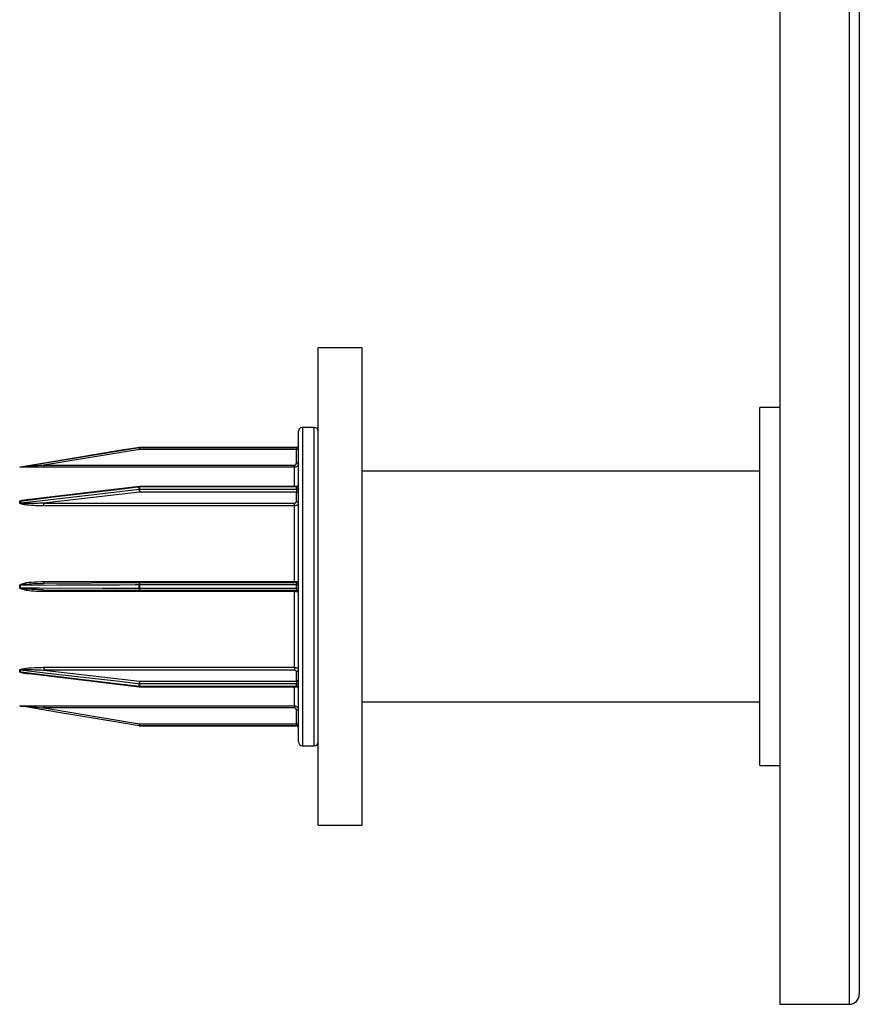
# Model space of a CAD drawing. Units: millimetres. Extents: x 10 to 584, y 10 to 410.
# Drawn here: x 312 to 333, y 167 to 192 of the extents above; entities that cross this region are included whole.
import ezdxf

# ---------------------------------------------------------------- set-up
doc = ezdxf.new("R2010")
doc.units = ezdxf.units.MM
doc.header["$LTSCALE"] = 2

msp = doc.modelspace()

# ---------------------------------------------------------------- linework, layer by layer
at = {"color": 7, "linetype": 'Continuous', "lineweight": 25}
for p, q in [((332.639, 193.333), (332.639, 167.464)), ((330.639, 193.215), (330.639, 167.214)), ((320.139, 183.714), (319.039, 183.714)), ((319.039, 171.714), (319.039, 183.714)), ((320.139, 171.714), (320.139, 183.714)), ((330.639, 182.214), (330.139, 182.214)), ((330.139, 177.714), (330.139, 182.214)), ((318.939, 181.714), (318.639, 181.714)), ((318.539, 173.814), (318.539, 181.614)), ((314.535, 181.213), (314.535, 181.214)), ((318.489, 181.214), (314.543, 181.214)), ((314.543, 181.214), (318.489, 181.214)), ((314.543, 181.214), (314.543, 181.163)), ((314.543, 181.214), (314.543, 181.214)), ((318.489, 181.214), (318.489, 181.163)), ((318.489, 181.214), (318.489, 181.214)), ((314.543, 181.163), (312.143, 180.763)), ((318.489, 181.163), (314.543, 181.163)), ((318.489, 180.813), (318.489, 181.163)), ((311.534, 180.714), (311.534, 180.714)), ((311.543, 180.715), (311.543, 180.715)), ((312.143, 180.712), (312.143, 180.763)), ((312.143, 180.763), (318.439, 180.763)), ((318.439, 180.712), (312.143, 180.712)), ((318.439, 180.712), (318.439, 180.763)), ((330.139, 180.614), (320.139, 180.614)), ((314.537, 180.232), (311.725, 179.892)), ((314.535, 180.16), (314.535, 180.217)), ((318.489, 180.232), (314.543, 180.232)), ((314.543, 180.218), (314.543, 180.16)), ((318.489, 180.218), (314.543, 180.218)), ((318.489, 180.16), (318.489, 180.218)), ((314.543, 180.089), (312.143, 179.813)), ((314.543, 180.16), (314.543, 180.089)), ((314.543, 180.16), (318.489, 180.16)), ((318.489, 180.089), (314.543, 180.089)), ((318.489, 180.16), (318.489, 180.089)), ((318.489, 179.848), (318.489, 180.089)), ((311.534, 179.816), (311.534, 179.855)), ((311.543, 179.856), (311.543, 179.816)), ((312.143, 179.813), (318.439, 179.813)), ((312.143, 179.743), (312.143, 179.813)), ((318.439, 179.743), (312.143, 179.743)), ((318.439, 179.743), (318.439, 179.813)), ((318.439, 177.842), (318.439, 179.743)), ((311.534, 177.687), (311.534, 177.742)), ((311.543, 177.742), (311.543, 177.687)), ((314.543, 177.805), (312.128, 177.794)), ((312.143, 177.842), (318.439, 177.842)), ((314.535, 177.673), (314.535, 177.755)), ((318.489, 177.805), (314.543, 177.805)), ((314.543, 177.805), (314.543, 177.805)), ((314.543, 177.805), (314.543, 177.805)), ((314.543, 177.755), (314.543, 177.673)), ((318.489, 177.755), (314.543, 177.755)), ((318.489, 177.673), (318.489, 177.755)), ((330.139, 173.214), (330.139, 177.714)), ((312.127, 177.635), (314.543, 177.624)), ((318.439, 177.587), (312.143, 177.587)), ((314.543, 177.673), (318.489, 177.673)), ((314.543, 177.624), (318.489, 177.624)), ((314.543, 177.624), (314.543, 177.624)), ((314.543, 177.624), (314.543, 177.624)), ((318.439, 175.685), (318.439, 177.587)), ((311.534, 175.573), (311.534, 175.613)), ((311.543, 175.612), (311.543, 175.573)), ((311.71, 175.539), (314.537, 175.197)), ((312.143, 175.685), (318.439, 175.685)), ((312.143, 175.685), (312.143, 175.615)), ((312.143, 175.615), (314.543, 175.34)), ((318.439, 175.615), (312.143, 175.615)), ((318.439, 175.685), (318.439, 175.615)), ((318.489, 175.34), (318.489, 175.581)), ((314.535, 175.211), (314.535, 175.269)), ((314.543, 175.34), (318.489, 175.34)), ((314.543, 175.34), (314.543, 175.269)), ((318.489, 175.269), (314.543, 175.269)), ((314.543, 175.269), (314.543, 175.211)), ((318.489, 175.34), (318.489, 175.269)), ((318.489, 175.211), (318.489, 175.269)), ((314.543, 175.211), (318.489, 175.211)), ((314.543, 175.196), (318.489, 175.196)), ((320.139, 174.814), (330.139, 174.814)), ((311.534, 174.714), (311.534, 174.714)), ((311.543, 174.714), (311.543, 174.714)), ((312.143, 174.717), (318.439, 174.717)), ((312.143, 174.717), (312.143, 174.666)), ((318.439, 174.666), (312.143, 174.666)), ((312.143, 174.666), (314.543, 174.266)), ((318.439, 174.717), (318.439, 174.666)), ((318.489, 174.266), (318.489, 174.616)), ((314.543, 174.266), (318.489, 174.266)), ((314.543, 174.266), (314.543, 174.215)), ((318.489, 174.266), (318.489, 174.215)), ((314.535, 174.215), (314.535, 174.215)), ((318.489, 174.215), (314.543, 174.215)), ((314.543, 174.215), (314.543, 174.214)), ((314.543, 174.214), (318.489, 174.214)), ((318.489, 174.215), (318.489, 174.214)), ((318.639, 173.714), (318.939, 173.714)), ((330.139, 173.214), (330.639, 173.214)), ((319.039, 171.714), (320.139, 171.714)), ((330.639, 167.214), (332.389, 167.214))]:
    msp.add_line(p, q, dxfattribs=at)
at = {"color": 8, "linetype": 'Continuous', "lineweight": 25}
for p, q in [((332.389, 167.214), (332.389, 193.215)), ((318.639, 181.714), (318.639, 173.714)), ((318.939, 173.714), (318.939, 181.714)), ((318.439, 180.232), (318.439, 180.712)), ((314.543, 180.232), (314.543, 180.218)), ((318.489, 180.232), (318.489, 180.218)), ((312.143, 177.842), (312.143, 177.794)), ((314.543, 177.805), (314.543, 177.755)), ((318.439, 177.842), (318.439, 177.805)), ((318.489, 177.805), (318.489, 177.755)), ((312.143, 177.587), (312.143, 177.634)), ((314.543, 177.673), (314.543, 177.624)), ((318.439, 177.587), (318.439, 177.624)), ((318.489, 177.673), (318.489, 177.624)), ((314.543, 175.211), (314.543, 175.196)), ((318.439, 174.717), (318.439, 175.196)), ((318.489, 175.211), (318.489, 175.196))]:
    msp.add_line(p, q, dxfattribs=at)
at = {"color": 7, "linetype": 'Continuous', "lineweight": 25, "flags": 128}
for points in [[(311.543, 180.715), (311.641, 180.731), (312.036, 180.797), (313.614, 181.06), (314.535, 181.213)], [(314.535, 181.213), (314.436, 181.197), (314.041, 181.131), (312.463, 180.868), (311.543, 180.715)], [(314.535, 180.217), (314.436, 180.205), (314.041, 180.158), (312.463, 179.967), (311.543, 179.856)], [(311.543, 179.816), (311.641, 179.828), (312.036, 179.873), (313.614, 180.054), (314.535, 180.16)], [(314.535, 177.755), (314.436, 177.755), (314.041, 177.753), (312.463, 177.746), (311.543, 177.742)], [(311.543, 177.687), (311.641, 177.686), (312.036, 177.684), (313.614, 177.677), (314.535, 177.673)], [(314.535, 175.269), (314.436, 175.28), (314.041, 175.326), (312.463, 175.507), (311.543, 175.612)], [(311.543, 175.573), (311.641, 175.561), (312.036, 175.513), (313.614, 175.322), (314.535, 175.211)], [(314.535, 174.215), (314.436, 174.232), (314.041, 174.297), (312.463, 174.56), (311.543, 174.714)]]:
    msp.add_lwpolyline(points, dxfattribs=at)
at = {"color": 7, "linetype": 'Continuous', "lineweight": 25}
for centre, radius, start, end in [((318.639, 181.614), 0.1, 90, 180), ((318.939, 181.614), 0.1, 0, 90), ((314.543, 181.164), 0.05, 90, 99.4623), ((314.543, 181.164), 0.05, 90, 99.4617), ((317.584, 181.682), 3.085, 188.7463, 189.6988), ((318.489, 181.264), 0.05, 270, 360), ((318.489, 181.264), 0.05, 269.998, 359.998), ((318.501, 180.684), 0.479, 85.5056, 91.4954), ((311.534, 180.764), 0.05, 270, 279.4623), ((311.534, 180.764), 0.05, 270, 279.4619), ((318.501, 180.334), 0.479, 85.5056, 91.4954), ((314.543, 180.148), 0.0695, 89.9911, 96.7851), ((314.543, 180.182), 0.05, 90, 96.8941), ((318.489, 180.282), 0.05, 270, 0), ((318.495, 180.262), 0.0447, 262.1547, 348.9993), ((318.495, 180.204), 0.0446, 261.7463, 348.145), ((314.543, 180.089), 0.0711, 89.9909, 96.6291), ((314.881, 180.164), 0.347, 180.7388, 192.5185), ((318.495, 180.044), 0.0448, 10.4951, 97.5926), ((311.535, 179.925), 0.0696, 269.991, 276.7689), ((311.535, 179.887), 0.0709, 269.9909, 276.6456), ((318.495, 179.803), 0.0448, 10.4951, 97.5926), ((311.535, 183.089), 5.347, 269.9998, 270.0878), ((314.543, 173.529), 4.226, 89.9997, 90.1111), ((318.489, 177.855), 0.05, 269.9902, 359.9902), ((318.501, 178.825), 1.07, 269.3308, 272.0083), ((311.535, 172.34), 5.347, 89.9122, 90.0002), ((314.543, 181.9), 4.226, 269.8889, 270.0003), ((318.501, 176.603), 1.07, 87.9917, 90.6692), ((318.489, 177.574), 0.05, 0.0098, 90.0098), ((311.535, 175.542), 0.0709, 83.3544, 90.0091), ((311.535, 175.504), 0.0696, 83.2311, 90.009), ((318.495, 175.625), 0.0448, 262.4074, 349.5049), ((314.881, 175.265), 0.347, 167.4815, 179.2612), ((314.543, 175.34), 0.0711, 263.3709, 270.0091), ((318.495, 175.384), 0.0448, 262.4074, 349.5049), ((318.495, 175.224), 0.0446, 11.855, 98.2537), ((314.543, 175.28), 0.0695, 263.2149, 270.0089), ((314.543, 175.246), 0.05, 263.1059, 270), ((318.495, 175.166), 0.0447, 11.0007, 97.8453), ((318.489, 175.146), 0.05, 0, 90), ((311.534, 174.664), 0.05, 80.5377, 90), ((311.534, 174.664), 0.05, 80.5381, 90), ((318.501, 175.094), 0.479, 268.5046, 274.4944), ((317.584, 173.746), 3.085, 170.3012, 171.2537), ((318.501, 174.744), 0.479, 268.5046, 274.4944), ((314.543, 174.264), 0.05, 260.5377, 270), ((314.543, 174.265), 0.05, 260.5383, 270), ((318.489, 174.165), 0.05, 0.002, 90.002), ((318.489, 174.164), 0.05, 0, 90), ((318.639, 173.814), 0.1, 180, 270), ((318.939, 173.814), 0.1, 270, 360), ((332.389, 167.464), 0.25, 270, 0)]:
    msp.add_arc(centre, radius, start, end, dxfattribs=at)
at = {"color": 8, "linetype": 'Continuous', "lineweight": 25}
for centre, radius, start, end in [((314.555, 180.222), 0.0209, 150.9205, 191.5158), ((314.614, 177.768), 0.0806, 152.6961, 188.9033), ((314.614, 177.661), 0.0805, 171.0934, 207.3104), ((314.555, 175.207), 0.0209, 168.4842, 209.0795)]:
    msp.add_arc(centre, radius, start, end, dxfattribs=at)
at = {"color": 7, "linetype": 'Continuous', "lineweight": 25}
for points, knots in [([(312.143, 180.712), (312.076, 180.712), (311.935, 180.712), (311.757, 180.712), (311.629, 180.713), (311.57, 180.714), (311.546, 180.714), (311.538, 180.714), (311.535, 180.714), (311.535, 180.714), (311.534, 180.714)], [0, 0, 0, 0, 0.317473, 0.671569, 0.848604, 0.937194, 0.968285, 0.981515, 0.994831, 1, 1, 1, 1]), ([(312.143, 180.763), (312.077, 180.757), (311.938, 180.746), (311.763, 180.732), (311.637, 180.722), (311.579, 180.718), (311.555, 180.716), (311.547, 180.715), (311.544, 180.715), (311.543, 180.715), (311.543, 180.715), (311.543, 180.715)], [0, 0, 0, 0, 0.3249866, 0.6861916, 0.8645232, 0.950708, 0.9784346, 0.9887531, 0.993074, 0.9972434, 1, 1, 1, 1]), ([(318.439, 180.763), (318.442, 180.763), (318.452, 180.764), (318.466, 180.77), (318.478, 180.781), (318.487, 180.796), (318.488, 180.807), (318.489, 180.813)], [0, 0, 0, 0, 0.141134, 0.355824, 0.570541, 0.785271, 1, 1, 1, 1]), ([(318.539, 180.812), (318.538, 180.8), (318.535, 180.778), (318.518, 180.748), (318.493, 180.725), (318.465, 180.713), (318.446, 180.712), (318.439, 180.712)], [0, 0, 0, 0, 0.214719, 0.429443, 0.644162, 0.858859, 1, 1, 1, 1]), ([(311.534, 179.855), (311.535, 179.857), (311.535, 179.86), (311.541, 179.866), (311.56, 179.877), (311.654, 179.901), (311.785, 179.914), (311.9, 179.917), (311.938, 179.918)], [0, 0, 0, 0, 0.014603, 0.033709, 0.068666, 0.185147, 0.732819, 1, 1, 1, 1]), ([(312.143, 179.743), (312.076, 179.744), (311.935, 179.746), (311.757, 179.758), (311.629, 179.776), (311.57, 179.79), (311.546, 179.801), (311.538, 179.808), (311.535, 179.812), (311.535, 179.815), (311.534, 179.816)], [0, 0, 0, 0, 0.317473, 0.671569, 0.848604, 0.937194, 0.968285, 0.981515, 0.994831, 1, 1, 1, 1]), ([(311.543, 179.856), (311.543, 179.856), (311.543, 179.857), (311.545, 179.859), (311.55, 179.862), (311.569, 179.868), (311.628, 179.88), (311.684, 179.886), (311.725, 179.89)], [0, 0, 0, 0, 0.009504, 0.017681, 0.04631, 0.110125, 0.35195, 1, 1, 1, 1]), ([(312.143, 179.813), (312.077, 179.81), (311.938, 179.803), (311.763, 179.799), (311.637, 179.801), (311.579, 179.805), (311.555, 179.81), (311.547, 179.812), (311.544, 179.814), (311.543, 179.815), (311.543, 179.816), (311.543, 179.816)], [0, 0, 0, 0, 0.324987, 0.686192, 0.864523, 0.950708, 0.978435, 0.988753, 0.993074, 0.997243, 1, 1, 1, 1]), ([(318.439, 179.813), (318.442, 179.814), (318.452, 179.814), (318.466, 179.818), (318.478, 179.826), (318.487, 179.836), (318.488, 179.844), (318.489, 179.848)], [0, 0, 0, 0, 0.141134, 0.355824, 0.570541, 0.785271, 1, 1, 1, 1]), ([(318.539, 179.812), (318.538, 179.804), (318.535, 179.789), (318.518, 179.768), (318.493, 179.753), (318.465, 179.745), (318.446, 179.744), (318.439, 179.743)], [0, 0, 0, 0, 0.214719, 0.429443, 0.644162, 0.858859, 1, 1, 1, 1]), ([(311.534, 177.742), (311.535, 177.744), (311.535, 177.749), (311.541, 177.757), (311.56, 177.773), (311.654, 177.809), (311.853, 177.834), (312.037, 177.839), (312.143, 177.842)], [0, 0, 0, 0, 0.009857, 0.022754, 0.04635, 0.124974, 0.494649, 1, 1, 1, 1]), ([(311.543, 177.742), (311.543, 177.743), (311.543, 177.744), (311.545, 177.746), (311.55, 177.75), (311.569, 177.758), (311.663, 177.776), (311.777, 177.784), (311.957, 177.792), (312.062, 177.793), (312.143, 177.794)], [0, 0, 0, 0, 0.0029514, 0.0054904, 0.0143806, 0.0341969, 0.1092909, 0.4831671, 0.6005614, 1, 1, 1, 1]), ([(318.439, 177.842), (318.45, 177.842), (318.472, 177.842), (318.502, 177.843), (318.525, 177.844), (318.537, 177.845), (318.538, 177.845), (318.539, 177.845)], [0, 0, 0, 0, 0.214668, 0.429332, 0.644001, 0.858692, 1, 1, 1, 1]), ([(312.143, 177.587), (312.076, 177.588), (311.935, 177.59), (311.757, 177.606), (311.629, 177.631), (311.57, 177.651), (311.546, 177.666), (311.538, 177.675), (311.535, 177.682), (311.535, 177.685), (311.534, 177.687)], [0, 0, 0, 0, 0.3174734, 0.6715692, 0.848604, 0.9371936, 0.9682845, 0.9815147, 0.9948312, 1, 1, 1, 1]), ([(318.539, 177.583), (318.538, 177.584), (318.535, 177.584), (318.518, 177.585), (318.493, 177.586), (318.465, 177.587), (318.446, 177.587), (318.439, 177.587)], [0, 0, 0, 0, 0.214719, 0.429443, 0.644162, 0.858859, 1, 1, 1, 1]), ([(311.534, 175.613), (311.535, 175.614), (311.535, 175.618), (311.541, 175.624), (311.56, 175.635), (311.654, 175.661), (311.853, 175.68), (312.037, 175.683), (312.143, 175.685)], [0, 0, 0, 0, 0.009857, 0.022754, 0.04635, 0.124974, 0.494649, 1, 1, 1, 1]), ([(311.543, 175.612), (311.543, 175.613), (311.543, 175.613), (311.545, 175.615), (311.55, 175.618), (311.569, 175.622), (311.663, 175.63), (311.777, 175.629), (311.957, 175.624), (312.062, 175.619), (312.143, 175.615)], [0, 0, 0, 0, 0.002951, 0.00549, 0.014381, 0.034197, 0.109291, 0.483167, 0.600561, 1, 1, 1, 1]), ([(318.439, 175.685), (318.45, 175.684), (318.472, 175.683), (318.502, 175.671), (318.525, 175.654), (318.537, 175.635), (318.538, 175.622), (318.539, 175.617)], [0, 0, 0, 0, 0.214668, 0.429332, 0.644001, 0.858692, 1, 1, 1, 1]), ([(318.489, 175.581), (318.488, 175.583), (318.488, 175.59), (318.482, 175.599), (318.47, 175.608), (318.455, 175.614), (318.444, 175.615), (318.439, 175.615)], [0, 0, 0, 0, 0.1413149, 0.3560131, 0.570684, 0.7853418, 1, 1, 1, 1]), ([(311.534, 174.714), (311.535, 174.714), (311.535, 174.714), (311.541, 174.715), (311.56, 174.715), (311.617, 174.715), (311.709, 174.716), (311.891, 174.717), (312.037, 174.717), (312.143, 174.717)], [0, 0, 0, 0, 0.009853, 0.022743, 0.046328, 0.124916, 0.308533, 0.494881, 1, 1, 1, 1]), ([(311.543, 174.714), (311.543, 174.714), (311.543, 174.714), (311.545, 174.714), (311.55, 174.713), (311.569, 174.712), (311.663, 174.705), (311.777, 174.695), (311.957, 174.681), (312.062, 174.672), (312.143, 174.666)], [0, 0, 0, 0, 0.002951, 0.00549, 0.014381, 0.034197, 0.109291, 0.483167, 0.600561, 1, 1, 1, 1]), ([(318.439, 174.717), (318.45, 174.716), (318.472, 174.714), (318.502, 174.696), (318.525, 174.671), (318.537, 174.643), (318.538, 174.624), (318.539, 174.617)], [0, 0, 0, 0, 0.2146682, 0.4293315, 0.6440011, 0.8586918, 1, 1, 1, 1]), ([(318.489, 174.616), (318.488, 174.619), (318.488, 174.629), (318.482, 174.643), (318.47, 174.655), (318.455, 174.664), (318.444, 174.665), (318.439, 174.666)], [0, 0, 0, 0, 0.141315, 0.356013, 0.570684, 0.785342, 1, 1, 1, 1])]:
    msp.add_open_spline(points, degree=3, knots=knots, dxfattribs=at)
at = {"color": 8, "linetype": 'Continuous', "lineweight": 25}
for points, knots in [([(312.127, 177.635), (312.067, 177.635), (311.933, 177.637), (311.763, 177.645), (311.637, 177.658), (311.579, 177.668), (311.555, 177.676), (311.547, 177.68), (311.544, 177.683), (311.543, 177.685), (311.543, 177.686), (311.543, 177.687)], [0, 0, 0, 0, 0.307485, 0.678055, 0.86101, 0.94943, 0.977875, 0.988462, 0.992894, 0.997172, 1, 1, 1, 1]), ([(311.963, 175.508), (311.957, 175.508), (311.875, 175.509), (311.757, 175.518), (311.629, 175.535), (311.57, 175.549), (311.546, 175.559), (311.538, 175.566), (311.535, 175.57), (311.535, 175.573), (311.534, 175.573)], [0, 0, 0, 0, 0.045764, 0.540823, 0.788334, 0.912191, 0.955659, 0.974156, 0.992773, 1, 1, 1, 1]), ([(311.71, 175.539), (311.679, 175.543), (311.632, 175.548), (311.579, 175.558), (311.555, 175.565), (311.547, 175.568), (311.544, 175.57), (311.543, 175.572), (311.543, 175.573), (311.543, 175.573)], [0, 0, 0, 0, 0.526274, 0.827639, 0.924592, 0.960673, 0.975782, 0.990361, 1, 1, 1, 1])]:
    msp.add_open_spline(points, degree=3, knots=knots, dxfattribs=at)

doc.saveas('drawing.dxf')
